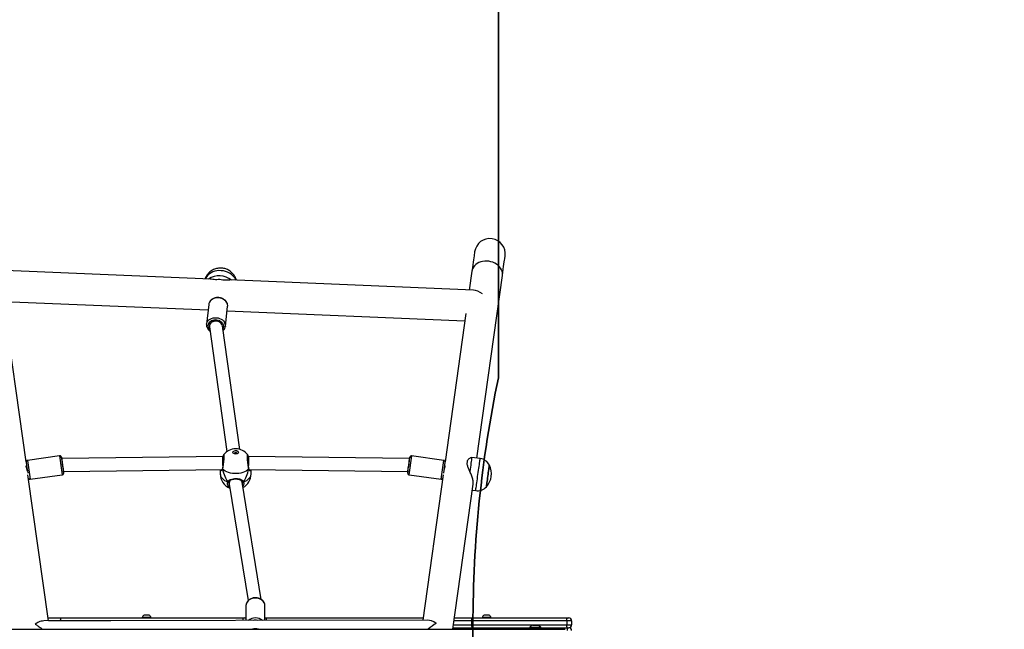
# Model space of a CAD drawing. Units: millimetres. Extents: x 2649 to 4376, y 2175 to 3179.
# Drawn here: x 3579 to 3701, y 2693 to 2769 of the extents above; entities that cross this region are included whole.
import ezdxf

# ---------------------------------------------------------------- set-up
doc = ezdxf.new("R2010")
doc.units = ezdxf.units.MM
doc.header["$LTSCALE"] = 100
doc.header["$PDSIZE"] = -1
doc.layers.add('VP-DIM', color=7, linetype='Continuous')
doc.layers.add('VP-HIC', color=6, linetype='Continuous')
doc.layers.add('VP-EQ', color=7, linetype='Continuous', true_color=0x8a3492)
doc.dimstyles.new('ISO-25', dxfattribs={"dimtxt": 2.5, "dimasz": 2.5, "dimexe": 1.25, "dimexo": 0.625, "dimtad": 1, "dimtxsty": 'Standard', "dimcen": 2.5, "dimadec": 0, "dimazin": 0, "dimtfac": 1, "dimtmove": 0, "dimatfit": 3, "dimfxl": 1, "dimarcsym": 0})
doc.dimstyles.get("Standard").update_dxf_attribs({"dimtxt": 14, "dimasz": 20, "dimexe": 20, "dimexo": 50, "dimgap": 20, "dimtad": 0, "dimdec": 0, "dimzin": 0, "dimdsep": 46, "dimtxsty": 'Standard', "dimcen": -0.09, "dimadec": 0, "dimazin": 0, "dimtfac": 1, "dimtdec": 4, "dimtofl": 0, "dimtmove": 0, "dimatfit": 3, "dimfxl": 70, "dimfxlon": 1, "dimtolj": 1, "dimtzin": 0, "dimarcsym": 0})

# ---------------------------------------------------------------- blocks, each defined once
blk = doc.blocks.new('wd1415')
at = {"color": 7, "linetype": 'Continuous', "lineweight": 25}
for p, q in [((3602.78, 2736.51), (3576.07, 2737.63)), ((3635.22, 2735.15), (3605.03, 2736.42)), ((3635.03, 2737.51), (3634.71, 2735.17)), ((3635.63, 2714.44), (3638.8, 2736.98)), ((3579.98, 2713.96), (3577.06, 2734.7)), ((3577.19, 2733.78), (3602.45, 2732.72)), ((3602.52, 2733.41), (3602.25, 2730.97)), ((3602.53, 2733.45), (3602.52, 2733.41)), ((3604.58, 2730.7), (3604.86, 2733.15)), ((3604.8, 2732.62), (3634.17, 2731.39)), ((3634.3, 2732.29), (3631.73, 2713.97)), ((3602.25, 2730.97), (3602.25, 2731)), ((3602.61, 2730.8), (3602.6, 2730.76)), ((3602.6, 2730.64), (3604.77, 2715.24)), ((3606.35, 2715.51), (3604.21, 2730.74)), ((3604.58, 2730.7), (3604.58, 2730.67)), ((3584.11, 2714.71), (3580.15, 2714.15)), ((3604.26, 2714.65), (3584.41, 2714.37)), ((3604.38, 2714.65), (3604.26, 2714.65)), ((3605.68, 2715), (3605.69, 2714.97)), ((3607.44, 2714.65), (3607.32, 2714.65)), ((3627.29, 2714.37), (3607.44, 2714.65)), ((3631.55, 2714.15), (3627.59, 2714.71)), ((3635.01, 2714.53), (3634.87, 2714.48)), ((3636.06, 2714.38), (3635.01, 2714.53)), ((3580.04, 2713.46), (3579.98, 2713.45)), ((3584.41, 2714.37), (3584.36, 2714.37)), ((3627.34, 2714.37), (3627.29, 2714.37)), ((3631.72, 2713.45), (3631.66, 2713.46)), ((3582.73, 2694.35), (3580.2, 2712.37)), ((3580.47, 2711.83), (3584.43, 2712.38)), ((3584.58, 2712.78), (3604.18, 2713.05)), ((3603.95, 2713.05), (3603.95, 2712.49)), ((3604.21, 2713.14), (3604.21, 2713.14)), ((3607.52, 2713.05), (3627.12, 2712.78)), ((3607.74, 2713.05), (3607.72, 2712.95)), ((3607.75, 2712.49), (3607.75, 2713.05)), ((3627.27, 2712.38), (3631.23, 2711.83)), ((3631.5, 2712.37), (3628.98, 2694.43)), ((3604.98, 2711.5), (3604.98, 2711.5)), ((3605.05, 2711.57), (3605.05, 2711.33)), ((3605.06, 2711.24), (3607.4, 2696.86)), ((3609, 2697), (3606.64, 2711.46)), ((3606.65, 2711.58), (3606.65, 2711.58)), ((3606.65, 2711.41), (3606.65, 2711.57)), ((3632.66, 2693.31), (3635.18, 2711.24)), ((3635.07, 2710.48), (3635.5, 2710.42)), ((3607.12, 2696.26), (3607.12, 2696.23)), ((3595.15, 2695.04), (3594.55, 2695.04)), ((3607.12, 2696.23), (3607.12, 2694.39)), ((3609.47, 2694.4), (3609.47, 2696.23)), ((3637.15, 2695.04), (3636.55, 2695.04)), ((3629.55, 2694.43), (3582.15, 2694.35)), ((3582.68, 2694.71), (3584.31, 2694.71)), ((3584.31, 2694.71), (3606.77, 2694.71)), ((3594.33, 2694.76), (3594.33, 2694.71)), ((3595.38, 2694.76), (3594.33, 2694.76)), ((3595.38, 2694.71), (3595.38, 2694.76)), ((3606.77, 2694.71), (3606.9, 2694.71)), ((3606.9, 2694.71), (3607.12, 2694.71)), ((3609.47, 2694.71), (3609.71, 2694.71)), ((3609.71, 2694.71), (3629.02, 2694.71)), ((3632.86, 2694.71), (3635.11, 2694.71)), ((3646.76, 2694.36), (3635, 2694.36)), ((3635, 2694.36), (3635, 2693.86)), ((3635, 2693.86), (3646.76, 2693.86)), ((3635.11, 2694.71), (3646.82, 2694.71)), ((3636.33, 2694.76), (3636.33, 2694.71)), ((3637.38, 2694.76), (3636.33, 2694.76)), ((3637.38, 2694.71), (3637.38, 2694.76)), ((3642.5, 2693.81), (3642.55, 2693.81)), ((3642.55, 2693.81), (3642.85, 2693.81)), ((3642.85, 2693.81), (3643.15, 2693.81)), ((3643.15, 2693.81), (3643.2, 2693.81)), ((3647.35, 2694.36), (3646.76, 2694.36)), ((3646.76, 2694.36), (3646.76, 2693.86)), ((3646.76, 2693.86), (3647.35, 2693.86)), ((3646.82, 2694.71), (3647, 2694.71)), ((3647.35, 2694.36), (3647.35, 2693.86)), ((3567.24, 2693.31), (3646.37, 2693.31)), ((3607.82, 2693.31), (3607.92, 2693.34)), ((3608.66, 2693.34), (3608.76, 2693.31)), ((3632.69, 2693.51), (3646.85, 2693.51)), ((3642.18, 2693.57), (3642.18, 2693.51)), ((3642.18, 2693.57), (3643.53, 2693.57)), ((3643.53, 2693.51), (3643.53, 2693.57)), ((3646.37, 2693.31), (3646.57, 2693.31)), ((3646.85, 2693.16), (3646.85, 2693.51)), ((3646.85, 2693.51), (3647, 2693.51))]:
    blk.add_line(p, q, dxfattribs=at)
at = {"color": 8, "linetype": 'Continuous', "lineweight": 25}
for p, q in [((3584.33, 2714.54), (3584.33, 2714.54)), ((3627.37, 2714.54), (3627.37, 2714.54)), ((3631.55, 2714.15), (3631.55, 2714.15)), ((3584.61, 2712.61), (3584.61, 2712.61)), ((3604.08, 2713.05), (3604.15, 2713.01)), ((3627.1, 2712.61), (3627.1, 2712.61)), ((3584.19, 2694.36), (3582.73, 2694.36)), ((3590.43, 2694.36), (3584.19, 2694.36)), ((3584.19, 2694.36), (3584.19, 2694.35)), ((3632.74, 2693.86), (3635, 2693.86)), ((3635, 2694.36), (3632.81, 2694.36))]:
    blk.add_line(p, q, dxfattribs=at)
at = {"color": 7, "linetype": 'Continuous', "lineweight": 25, "flags": 128}
for points in [[(3635.37, 2739.9), (3635.37, 2739.88), (3635.36, 2739.82), (3635.34, 2739.71), (3635.32, 2739.57), (3635.3, 2739.39), (3635.27, 2739.17), (3635.23, 2738.91), (3635.19, 2738.61), (3635.14, 2738.28), (3635.09, 2737.91), (3635.03, 2737.51)], [(3638.8, 2736.98), (3638.85, 2737.38), (3638.91, 2737.75), (3638.95, 2738.08), (3638.99, 2738.38), (3639.03, 2738.64), (3639.06, 2738.86), (3639.09, 2739.04), (3639.11, 2739.19), (3639.12, 2739.29), (3639.13, 2739.35), (3639.13, 2739.37)], [(3604.19, 2730.8), (3604.15, 2730.91), (3604.07, 2731.04), (3603.96, 2731.15), (3603.82, 2731.24), (3603.66, 2731.3), (3603.49, 2731.34), (3603.32, 2731.35), (3603.15, 2731.33), (3603, 2731.28), (3602.86, 2731.2), (3602.75, 2731.1), (3602.66, 2730.98), (3602.62, 2730.85), (3602.61, 2730.8)], [(3605.5, 2715.15), (3605.51, 2715.18), (3605.54, 2715.24), (3605.61, 2715.3), (3605.71, 2715.34), (3605.82, 2715.36), (3605.94, 2715.35), (3606.04, 2715.32), (3606.13, 2715.27), (3606.18, 2715.21), (3606.2, 2715.15)], [(3606.2, 2715.16), (3606.18, 2715.09), (3606.13, 2715.02), (3606.04, 2714.98), (3605.94, 2714.95), (3605.82, 2714.94), (3605.71, 2714.96), (3605.61, 2715), (3605.54, 2715.05), (3605.51, 2715.12), (3605.51, 2715.19), (3605.54, 2715.26), (3605.61, 2715.31), (3605.71, 2715.35), (3605.82, 2715.37), (3605.94, 2715.36), (3606.04, 2715.34), (3606.13, 2715.29), (3606.18, 2715.23), (3606.2, 2715.16)], [(3606.01, 2714.97), (3606.03, 2715), (3606.01, 2715.05), (3605.97, 2715.08), (3605.92, 2715.1), (3605.85, 2715.11), (3605.78, 2715.1), (3605.73, 2715.08), (3605.69, 2715.05), (3605.68, 2715), (3605.68, 2715)], [(3635.01, 2714.53), (3635.01, 2714.53), (3635.01, 2714.51), (3635, 2714.44), (3634.99, 2714.34), (3634.97, 2714.19), (3634.94, 2714.02), (3634.91, 2713.81), (3634.88, 2713.58), (3634.84, 2713.33), (3634.81, 2713.06), (3634.77, 2712.78)], [(3634.44, 2713.72), (3634.45, 2713.79), (3634.46, 2713.86), (3634.47, 2713.92), (3634.48, 2713.98), (3634.49, 2714.03), (3634.5, 2714.08), (3634.5, 2714.13), (3634.51, 2714.17)], [(3636.81, 2710.89), (3636.81, 2710.9), (3636.82, 2710.93), (3636.83, 2710.99), (3636.84, 2711.09), (3636.86, 2711.22), (3636.88, 2711.38), (3636.91, 2711.56), (3636.94, 2711.76), (3636.97, 2711.97), (3637, 2712.19), (3637.03, 2712.41), (3637.06, 2712.63), (3637.09, 2712.83), (3637.11, 2713.02), (3637.14, 2713.19), (3637.16, 2713.33), (3637.17, 2713.44), (3637.18, 2713.52), (3637.19, 2713.56), (3637.19, 2713.57)], [(3637.19, 2713.57), (3637.19, 2713.56), (3637.18, 2713.53), (3637.17, 2713.45), (3637.16, 2713.35), (3637.14, 2713.21), (3637.12, 2713.05), (3637.09, 2712.87), (3637.06, 2712.66), (3637.03, 2712.45), (3637, 2712.23), (3636.97, 2712.01), (3636.94, 2711.79), (3636.91, 2711.59), (3636.89, 2711.41), (3636.86, 2711.25), (3636.84, 2711.11), (3636.83, 2711.01), (3636.82, 2710.93), (3636.81, 2710.9), (3636.81, 2710.89)], [(3607.48, 2713.08), (3607.33, 2712.95), (3607.15, 2712.83), (3606.95, 2712.73), (3606.73, 2712.65), (3606.49, 2712.58), (3606.24, 2712.54), (3605.98, 2712.52), (3605.72, 2712.52), (3605.46, 2712.54), (3605.21, 2712.58), (3604.97, 2712.65), (3604.75, 2712.73), (3604.55, 2712.83), (3604.37, 2712.95), (3604.22, 2713.08)], [(3584.31, 2694.71), (3584.28, 2694.71), (3584.26, 2694.69), (3584.24, 2694.65), (3584.22, 2694.61), (3584.21, 2694.56), (3584.2, 2694.5), (3584.19, 2694.43), (3584.19, 2694.36)]]:
    blk.add_lwpolyline(points, dxfattribs=at)
at = {"color": 8, "linetype": 'Continuous', "lineweight": 25, "flags": 128}
for points in [[(3638.8, 2736.98), (3638.81, 2737.08), (3638.8, 2737.28), (3638.76, 2737.49), (3638.68, 2737.69), (3638.57, 2737.88), (3638.43, 2738.06), (3638.26, 2738.22), (3638.07, 2738.37), (3637.86, 2738.5), (3637.62, 2738.6), (3637.38, 2738.67), (3637.12, 2738.72), (3636.87, 2738.75), (3636.61, 2738.74), (3636.36, 2738.71), (3636.12, 2738.65), (3635.89, 2738.56), (3635.68, 2738.45), (3635.5, 2738.31), (3635.34, 2738.16), (3635.21, 2737.99), (3635.12, 2737.8), (3635.05, 2737.61), (3635.03, 2737.51)], [(3605.9, 2736.38), (3605.88, 2736.43), (3605.77, 2736.63), (3605.64, 2736.81), (3605.47, 2736.99), (3605.28, 2737.14), (3605.07, 2737.27), (3604.83, 2737.39), (3604.58, 2737.47), (3604.33, 2737.53), (3604.06, 2737.56), (3603.79, 2737.57), (3603.53, 2737.54), (3603.28, 2737.49), (3603.03, 2737.41), (3602.81, 2737.31), (3602.61, 2737.18), (3602.43, 2737.03), (3602.28, 2736.86), (3602.16, 2736.68), (3602.09, 2736.54)], [(3604.73, 2733.66), (3604.62, 2733.8), (3604.48, 2733.93), (3604.32, 2734.04), (3604.14, 2734.12), (3603.94, 2734.17), (3603.74, 2734.2), (3603.54, 2734.21), (3603.34, 2734.18), (3603.15, 2734.12), (3602.98, 2734.04), (3602.83, 2733.94), (3602.7, 2733.82), (3602.61, 2733.68), (3602.55, 2733.53), (3602.53, 2733.45)], [(3602.25, 2731), (3602.27, 2731.08), (3602.33, 2731.24), (3602.43, 2731.38), (3602.55, 2731.5), (3602.7, 2731.6), (3602.87, 2731.68), (3603.06, 2731.74), (3603.26, 2731.76), (3603.47, 2731.76), (3603.67, 2731.73), (3603.86, 2731.68), (3604.05, 2731.59), (3604.21, 2731.49), (3604.35, 2731.36), (3604.46, 2731.22)], [(3604.27, 2731.03), (3604.16, 2731.16), (3604.04, 2731.27), (3603.89, 2731.36), (3603.72, 2731.43), (3603.54, 2731.47), (3603.35, 2731.49), (3603.17, 2731.47), (3602.99, 2731.43), (3602.83, 2731.36), (3602.7, 2731.27), (3602.58, 2731.16), (3602.5, 2731.03), (3602.45, 2730.9), (3602.43, 2730.75), (3602.45, 2730.6), (3602.5, 2730.46), (3602.59, 2730.33), (3602.66, 2730.25)], [(3635.61, 2711.18), (3635.64, 2711.4), (3635.67, 2711.64), (3635.71, 2711.89), (3635.74, 2712.15), (3635.78, 2712.41), (3635.82, 2712.68), (3635.85, 2712.94), (3635.89, 2713.19), (3635.92, 2713.42), (3635.95, 2713.64), (3635.98, 2713.83), (3636, 2714), (3636.02, 2714.15), (3636.04, 2714.26), (3636.05, 2714.33), (3636.05, 2714.37), (3636.06, 2714.38)], [(3603.95, 2712.49), (3603.96, 2712.41), (3603.99, 2712.25), (3604.06, 2712.1), (3604.17, 2711.95), (3604.3, 2711.82), (3604.47, 2711.69), (3604.66, 2711.59), (3604.88, 2711.5)], [(3606.83, 2711.5), (3607.04, 2711.59), (3607.23, 2711.69), (3607.4, 2711.82), (3607.53, 2711.95), (3607.64, 2712.1), (3607.71, 2712.25), (3607.75, 2712.41), (3607.75, 2712.49)], [(3604.88, 2711.5), (3604.9, 2711.48), (3604.92, 2711.48), (3604.95, 2711.47), (3604.97, 2711.48), (3604.99, 2711.48), (3605.01, 2711.5), (3605.02, 2711.51), (3605.02, 2711.52)], [(3606.68, 2711.51), (3606.69, 2711.5), (3606.71, 2711.48), (3606.73, 2711.48), (3606.75, 2711.47), (3606.78, 2711.48), (3606.8, 2711.48), (3606.83, 2711.5)], [(3635.5, 2710.42), (3635.5, 2710.43), (3635.51, 2710.48), (3635.52, 2710.56), (3635.53, 2710.67), (3635.55, 2710.82), (3635.58, 2710.99), (3635.61, 2711.18)], [(3609.47, 2696.23), (3609.47, 2696.25), (3609.45, 2696.41), (3609.39, 2696.57), (3609.3, 2696.71), (3609.18, 2696.84), (3609.03, 2696.95), (3608.86, 2697.04), (3608.67, 2697.11), (3608.47, 2697.15), (3608.27, 2697.16), (3608.07, 2697.14), (3607.87, 2697.1), (3607.69, 2697.02), (3607.52, 2696.93), (3607.38, 2696.81), (3607.27, 2696.68), (3607.18, 2696.53), (3607.13, 2696.37), (3607.12, 2696.26)], [(3609.71, 2694.71), (3609.69, 2694.71), (3609.67, 2694.69), (3609.65, 2694.65), (3609.63, 2694.61), (3609.62, 2694.56), (3609.6, 2694.5), (3609.6, 2694.43), (3609.6, 2694.4)]]:
    blk.add_lwpolyline(points, dxfattribs=at)
at = {"color": 7, "linetype": 'Continuous', "lineweight": 25}
for centre, radius, start, end in [((3637.25, 2739.63), 1.9, 352, 172), ((3603.84, 2734.57), 2.36, 50.6703, 124.518), ((3603.8, 2734.26), 2.2, 77.9483, 97.2403), ((3648.48, 2722.57), 64.65, 187.1311, 188.8587), ((3579.15, 2713.63), 5.27, 8.0907, 9.9923), ((3605.85, 2713.68), 1.9, 37.9616, 141.8382), ((3563.56, 2722.51), 64.31, 351.14, 352.877), ((3632.5, 2713.64), 5.21, 170.0359, 171.949), ((3640.86, 2721.55), 61.35, 187.1388, 188.4187), ((3635.66, 2720.76), 51.7, 187.1027, 188.8757), ((3577.73, 2720.53), 49.99, 351.0876, 352.9211), ((3560.64, 2722.94), 71.66, 351.678, 352.7741), ((3635.85, 2712.9), 1.5, 26.5181, 82), ((3635.12, 2712.5), 2.33, 316.6647, 27.3353), ((3580.93, 2712.24), 3.7, 5.7164, 8.2864), ((3605.85, 2712.49), 1.9, 180, 248.0702), ((3605.85, 2712.49), 1.9, 298.1788, 360), ((3631.33, 2712.18), 4.26, 171.9023, 174.1462), ((3635.71, 2711.91), 1.5, 262, 317.4819), ((3594.65, 2694.73), 0.328, 108, 174.4313), ((3595.05, 2694.73), 0.328, 5.5687, 72), ((3636.65, 2694.73), 0.328, 108, 174.4313), ((3637.05, 2694.73), 0.328, 5.5687, 72), ((3606.9, 2694.36), 0.35, 51.9736, 90), ((3643.22, 2692.5), 1.5, 118.7049, 134.184), ((3642.48, 2692.5), 1.5, 45.816, 61.2951), ((3647, 2694.36), 0.35, 0, 90), ((3647, 2693.86), 0.35, 270, 0), ((3608.3, 2691.17), 2.2, 80.467, 99.7424), ((3647, 2693.16), 0.35, 0, 90)]:
    blk.add_arc(centre, radius, start, end, dxfattribs=at)
at = {"color": 8, "linetype": 'Continuous', "lineweight": 25}
for centre, radius, start, end in [((3604.08, 2733.23), 0.786, 354.1289, 33.7202), ((3603.74, 2730.68), 0.636, 325.9807, 34.0769), ((3603.8, 2730.78), 0.787, 354.1453, 33.7088), ((3658.1, 2723.91), 74.57, 187.0902, 188.896), ((3553.56, 2723.92), 74.61, 351.1046, 352.9093), ((3653.49, 2723.27), 73.9, 187.0815, 188.9035), ((3556.64, 2723.49), 75.49, 351.1128, 352.8963), ((3604.27, 2713.12), 0.0669, 168.0857, 216.4968), ((3607.43, 2713.12), 0.0669, 323.4935, 12.3911), ((3602.76, 2694.46), 4.02, 358.9909, 3.56), ((3608.3, 2693.34), 1.37, 50.1564, 130.0529), ((3608.3, 2693.21), 1.22, 76.5339, 103.6761)]:
    blk.add_arc(centre, radius, start, end, dxfattribs=at)
at = {"color": 7, "linetype": 'Continuous', "lineweight": 25}
for centre, major_axis, ratio, start_param, end_param in [((3636.35, 2733.2), (-1.63, 1.79), 0.469391, 5.188992, 5.848615), ((3603.4, 2730.71), (0.802, 0.011), 0.772345, 2.814698, 3.238841), ((3603.4, 2730.71), (0.802, 0.011), 0.772345, 1.238057, 2.814698), ((3604.27, 2713.85), (-0.006, 0.8), 0.0145, 4.289054, 6.283287), ((3607.43, 2713.85), (0.006, 0.8), 0.0145, 6.283083, 8.278589), ((3584.47, 2713.58), (-0.061, 0.799), 0.011504, 6.011493, 6.282463), ((3584.47, 2713.58), (-0.061, 0.799), 0.011504, 4.442156, 6.011493), ((3627.23, 2713.58), (0.061, 0.799), 0.011504, 0.271693, 1.841382), ((3627.23, 2713.58), (0.061, 0.799), 0.011504, 0.000723, 0.271693), ((3605.85, 2715.45), (0, 4.6), 0.412642, 2.109974, 2.602415), ((3605.85, 2715.45), (0, 4.6), 0.412642, 2.109974, 2.602415), ((3605.85, 2715.45), (0, 4.6), 0.412642, 3.680771, 4.173211), ((3605.85, 2715.45), (0, 4.6), 0.412642, 3.680771, 4.173211), ((3605.85, 2711.35), (0.798, 0.065), 0.806115, 2.382102, 3.206769), ((3605.85, 2711.35), (0.798, 0.065), 0.806115, 0.065176, 0.531505), ((3630.62, 2692.54), (-1.52, 1.75), 0.486951, 5.224707, 5.883391), ((3630.62, 2692.54), (1.91, 1.66), 0.488028, 1.171002, 1.660986)]:
    blk.add_ellipse(centre, major_axis=major_axis, ratio=ratio, start_param=start_param, end_param=end_param, dxfattribs=at)
for points, knots in [([(3605.94, 2736.38), (3605.93, 2736.41), (3605.91, 2736.52), (3605.84, 2736.7), (3605.73, 2736.91), (3605.6, 2737.11), (3605.44, 2737.28), (3605.27, 2737.44), (3605.07, 2737.58), (3604.85, 2737.7), (3604.62, 2737.79), (3604.38, 2737.85), (3604.12, 2737.88), (3603.87, 2737.89), (3603.61, 2737.86), (3603.35, 2737.8), (3603.11, 2737.71), (3602.88, 2737.58), (3602.67, 2737.43), (3602.48, 2737.25), (3602.32, 2737.05), (3602.19, 2736.84), (3602.11, 2736.66), (3602.08, 2736.56), (3602.08, 2736.54)], [0, 0, 0, 0, 0.020809, 0.066332, 0.1118, 0.157351, 0.203135, 0.249287, 0.295919, 0.343115, 0.390915, 0.439322, 0.488318, 0.537878, 0.587921, 0.638347, 0.688999, 0.739661, 0.790108, 0.840129, 0.889588, 0.938389, 0.986512, 1, 1, 1, 1]), ([(3603.52, 2736.44), (3603.41, 2736.45), (3603.18, 2736.47), (3602.9, 2736.5), (3602.76, 2736.51), (3602.71, 2736.51)], [0, 0, 0, 0, 0.391066, 0.793211, 1, 1, 1, 1]), ([(3605.12, 2736.41), (3605.06, 2736.41), (3604.87, 2736.42), (3604.57, 2736.41), (3604.34, 2736.41), (3604.26, 2736.41)], [0, 0, 0, 0, 0.2257444, 0.7429729, 1, 1, 1, 1]), ([(3604.72, 2733.71), (3604.7, 2733.73), (3604.65, 2733.81), (3604.55, 2733.92), (3604.4, 2734.03), (3604.24, 2734.12), (3604.06, 2734.19), (3603.87, 2734.23), (3603.68, 2734.25), (3603.49, 2734.25), (3603.3, 2734.21), (3603.12, 2734.15), (3602.95, 2734.07), (3602.81, 2733.96), (3602.69, 2733.83), (3602.6, 2733.69), (3602.55, 2733.56), (3602.54, 2733.48), (3602.53, 2733.45)], [0, 0, 0, 0, 0.03763, 0.1028, 0.168371, 0.234397, 0.30072, 0.367218, 0.433836, 0.500571, 0.567423, 0.634377, 0.701341, 0.768143, 0.834519, 0.900181, 0.964977, 1, 1, 1, 1]), ([(3604.85, 2733.12), (3604.85, 2733.14), (3604.87, 2733.21), (3604.86, 2733.34), (3604.83, 2733.5), (3604.77, 2733.62), (3604.73, 2733.69), (3604.72, 2733.71)], [0, 0, 0, 0, 0.098347, 0.362067, 0.625214, 0.889462, 1, 1, 1, 1]), ([(3602.26, 2731), (3602.25, 2730.98), (3602.24, 2730.91), (3602.25, 2730.77), (3602.28, 2730.62), (3602.35, 2730.46), (3602.44, 2730.32), (3602.55, 2730.2), (3602.64, 2730.14), (3602.68, 2730.11)], [0, 0, 0, 0, 0.068066, 0.226491, 0.384576, 0.543306, 0.703512, 0.865456, 1, 1, 1, 1]), ([(3604.29, 2730.15), (3604.29, 2730.16), (3604.34, 2730.19), (3604.41, 2730.28), (3604.5, 2730.42), (3604.56, 2730.55), (3604.57, 2730.63), (3604.57, 2730.66)], [0, 0, 0, 0, 0.004957, 0.290858, 0.573685, 0.852802, 1, 1, 1, 1]), ([(3584.32, 2714.59), (3584.32, 2714.6), (3584.3, 2714.62), (3584.27, 2714.67), (3584.21, 2714.7), (3584.15, 2714.72), (3584.12, 2714.71), (3584.11, 2714.71)], [0, 0, 0, 0, 0.127946, 0.326559, 0.614388, 0.883996, 1, 1, 1, 1]), ([(3584.33, 2714.57), (3584.33, 2714.57), (3584.33, 2714.58), (3584.32, 2714.58), (3584.32, 2714.59)], [0, 0, 0, 0, 0.028915, 1, 1, 1, 1]), ([(3604.37, 2714.75), (3604.37, 2714.75), (3604.37, 2714.75), (3604.38, 2714.71), (3604.38, 2714.65), (3604.38, 2714.56), (3604.38, 2714.44), (3604.37, 2714.3), (3604.36, 2714.15), (3604.34, 2713.98), (3604.32, 2713.81), (3604.3, 2713.64), (3604.27, 2713.48), (3604.25, 2713.33), (3604.23, 2713.21), (3604.21, 2713.16), (3604.21, 2713.14)], [0, 0, 0, 0, 0.037567, 0.089939, 0.155626, 0.22981, 0.306597, 0.385729, 0.46535, 0.545716, 0.626626, 0.707843, 0.789498, 0.870943, 0.952669, 1, 1, 1, 1]), ([(3604.35, 2714.85), (3604.35, 2714.85), (3604.34, 2714.83), (3604.32, 2714.79), (3604.3, 2714.73), (3604.29, 2714.67), (3604.28, 2714.65)], [0, 0, 0, 0, 0.080374, 0.343843, 0.755083, 1, 1, 1, 1]), ([(3607.49, 2713.14), (3607.49, 2713.14), (3607.48, 2713.17), (3607.47, 2713.26), (3607.44, 2713.4), (3607.42, 2713.56), (3607.39, 2713.72), (3607.37, 2713.9), (3607.35, 2714.07), (3607.34, 2714.23), (3607.33, 2714.38), (3607.32, 2714.51), (3607.32, 2714.62), (3607.32, 2714.7), (3607.32, 2714.74), (3607.33, 2714.76), (3607.33, 2714.75), (3607.33, 2714.75)], [0, 0, 0, 0, 0.009428, 0.088545, 0.168702, 0.249745, 0.331133, 0.412358, 0.493746, 0.574514, 0.655057, 0.734858, 0.813808, 0.891568, 0.954234, 0.999886, 1, 1, 1, 1]), ([(3607.42, 2714.65), (3607.41, 2714.68), (3607.39, 2714.75), (3607.38, 2714.79), (3607.37, 2714.82), (3607.37, 2714.82)], [0, 0, 0, 0, 0.445251, 0.975185, 1, 1, 1, 1]), ([(3627.59, 2714.71), (3627.57, 2714.71), (3627.54, 2714.72), (3627.48, 2714.7), (3627.44, 2714.67), (3627.41, 2714.64), (3627.39, 2714.61), (3627.38, 2714.58), (3627.37, 2714.57), (3627.37, 2714.57), (3627.37, 2714.56)], [0, 0, 0, 0, 0.1821, 0.389706, 0.560335, 0.704815, 0.824227, 0.9136, 0.970755, 1, 1, 1, 1]), ([(3580.15, 2714.15), (3580.13, 2714.15), (3580.1, 2714.15), (3580.05, 2714.12), (3580.01, 2714.08), (3579.99, 2714.04), (3579.98, 2714), (3579.98, 2713.98), (3579.97, 2713.96), (3579.97, 2713.96), (3579.97, 2713.96)], [0, 0, 0, 0, 0.14333, 0.367929, 0.550601, 0.705181, 0.833914, 0.93309, 0.99676, 1, 1, 1, 1]), ([(3580.12, 2712.84), (3580.11, 2712.89), (3580.09, 2712.99), (3580.04, 2713.16), (3580, 2713.3), (3579.98, 2713.41), (3579.97, 2713.48), (3579.99, 2713.51), (3580.01, 2713.5), (3580.03, 2713.47), (3580.03, 2713.46)], [0, 0, 0, 0, 0.127117, 0.273083, 0.421709, 0.52441, 0.66719, 0.809835, 0.955949, 1, 1, 1, 1]), ([(3631.72, 2713.99), (3631.72, 2714), (3631.71, 2714.03), (3631.69, 2714.08), (3631.64, 2714.13), (3631.59, 2714.15), (3631.56, 2714.15), (3631.55, 2714.15)], [0, 0, 0, 0, 0.108483, 0.344201, 0.640382, 0.928691, 1, 1, 1, 1]), ([(3631.58, 2712.84), (3631.59, 2712.89), (3631.62, 2712.99), (3631.67, 2713.16), (3631.7, 2713.3), (3631.72, 2713.41), (3631.73, 2713.48), (3631.71, 2713.51), (3631.69, 2713.5), (3631.67, 2713.47), (3631.67, 2713.46)], [0, 0, 0, 0, 0.127558, 0.273455, 0.422003, 0.524651, 0.66736, 0.809933, 0.955973, 1, 1, 1, 1]), ([(3631.73, 2713.96), (3631.73, 2713.97), (3631.73, 2713.98), (3631.72, 2713.99), (3631.72, 2713.99)], [0, 0, 0, 0, 0.521898, 1, 1, 1, 1]), ([(3634.77, 2712.78), (3634.71, 2712.91), (3634.6, 2713.18), (3634.49, 2713.49), (3634.46, 2713.67), (3634.44, 2713.72)], [0, 0, 0, 0, 0.393541, 0.798686, 1, 1, 1, 1]), ([(3634.51, 2714.17), (3634.55, 2714.23), (3634.63, 2714.34), (3634.76, 2714.43), (3634.85, 2714.46), (3634.87, 2714.47)], [0, 0, 0, 0, 0.40717, 0.825904, 1, 1, 1, 1]), ([(3584.43, 2712.38), (3584.44, 2712.38), (3584.46, 2712.38), (3584.5, 2712.4), (3584.55, 2712.44), (3584.58, 2712.48), (3584.6, 2712.52), (3584.61, 2712.55), (3584.61, 2712.57), (3584.61, 2712.58), (3584.61, 2712.59), (3584.61, 2712.59), (3584.61, 2712.59)], [0, 0, 0, 0, 0.005071, 0.23486, 0.414848, 0.565166, 0.692083, 0.795037, 0.867296, 0.916137, 0.969783, 1, 1, 1, 1]), ([(3604.21, 2713.13), (3604.2, 2713.12), (3604.19, 2713.07), (3604.17, 2713.03), (3604.14, 2713), (3604.14, 2713), (3604.14, 2713)], [0, 0, 0, 0, 0.204148, 0.504162, 0.816492, 1, 1, 1, 1]), ([(3604.22, 2713.08), (3604.21, 2713.09), (3604.21, 2713.1), (3604.21, 2713.12), (3604.21, 2713.12)], [0, 0, 0, 0, 0.612787, 1, 1, 1, 1]), ([(3607.49, 2713.12), (3607.49, 2713.12), (3607.5, 2713.11), (3607.49, 2713.09), (3607.48, 2713.08), (3607.48, 2713.08)], [0, 0, 0, 0, 0.245873, 0.850097, 1, 1, 1, 1]), ([(3607.56, 2713), (3607.56, 2713), (3607.55, 2713.01), (3607.53, 2713.04), (3607.5, 2713.09), (3607.5, 2713.13), (3607.49, 2713.13)], [0, 0, 0, 0, 0.2958791, 0.6070091, 0.918276, 1, 1, 1, 1]), ([(3627.09, 2712.59), (3627.09, 2712.59), (3627.09, 2712.58), (3627.09, 2712.57), (3627.1, 2712.54), (3627.11, 2712.5), (3627.15, 2712.44), (3627.2, 2712.4), (3627.25, 2712.39), (3627.27, 2712.39)], [0, 0, 0, 0, 0.012861, 0.074083, 0.154063, 0.317213, 0.573475, 0.804847, 1, 1, 1, 1]), ([(3635.18, 2711.25), (3635.19, 2711.31), (3635.2, 2711.43), (3635.18, 2711.63), (3635.15, 2711.86), (3635.08, 2712.09), (3634.97, 2712.4), (3634.85, 2712.63), (3634.77, 2712.78)], [0, 0, 0, 0, 0.132233, 0.26898, 0.405804, 0.552393, 0.699087, 1, 1, 1, 1]), ([(3580.26, 2711.96), (3580.26, 2711.95), (3580.26, 2711.94), (3580.29, 2711.9), (3580.33, 2711.86), (3580.4, 2711.83), (3580.45, 2711.83), (3580.47, 2711.83)], [0, 0, 0, 0, 0.055796, 0.225041, 0.482679, 0.748357, 1, 1, 1, 1]), ([(3604.88, 2711.5), (3604.91, 2711.56), (3604.99, 2711.7), (3605.22, 2711.82), (3605.52, 2711.89), (3605.86, 2711.92), (3606.17, 2711.89), (3606.45, 2711.83), (3606.64, 2711.74), (3606.75, 2711.63), (3606.8, 2711.55), (3606.82, 2711.51), (3606.83, 2711.5)], [0, 0, 0, 0, 0.12174, 0.245034, 0.378962, 0.505502, 0.618993, 0.731358, 0.852905, 0.918138, 0.9833, 1, 1, 1, 1]), ([(3604.98, 2711.5), (3604.97, 2711.49), (3604.95, 2711.49), (3604.92, 2711.49), (3604.89, 2711.49), (3604.88, 2711.49), (3604.88, 2711.5)], [0, 0, 0, 0, 0.299163, 0.597868, 0.906127, 1, 1, 1, 1]), ([(3604.88, 2711.5), (3604.89, 2711.49), (3604.91, 2711.49), (3604.94, 2711.49), (3604.97, 2711.49), (3604.98, 2711.49), (3604.98, 2711.5)], [0, 0, 0, 0, 0.315957, 0.631888, 0.943316, 1, 1, 1, 1]), ([(3605.05, 2711.58), (3605.04, 2711.56), (3605.02, 2711.53), (3604.99, 2711.5), (3604.98, 2711.5)], [0, 0, 0, 0, 0.606158, 1, 1, 1, 1]), ([(3604.98, 2711.5), (3605, 2711.52), (3605.03, 2711.54), (3605.05, 2711.57), (3605.05, 2711.58)], [0, 0, 0, 0, 0.819803, 1, 1, 1, 1]), ([(3605, 2711.39), (3605, 2711.41), (3605, 2711.45), (3605.02, 2711.5), (3605.03, 2711.52)], [0, 0, 0, 0, 0.601274, 1, 1, 1, 1]), ([(3605.02, 2711.52), (3605.02, 2711.52), (3605.03, 2711.55), (3605.04, 2711.57), (3605.05, 2711.58)], [0, 0, 0, 0, 0.41769, 1, 1, 1, 1]), ([(3605.05, 2711.58), (3605.05, 2711.58), (3605.05, 2711.58), (3605.06, 2711.59), (3605.06, 2711.59)], [0, 0, 0, 0, 0.611606, 1, 1, 1, 1]), ([(3605.06, 2711.59), (3605.08, 2711.61), (3605.12, 2711.67), (3605.21, 2711.73), (3605.33, 2711.79), (3605.47, 2711.83), (3605.62, 2711.86), (3605.78, 2711.87), (3605.93, 2711.87), (3606.09, 2711.86), (3606.23, 2711.83), (3606.36, 2711.79), (3606.48, 2711.74), (3606.57, 2711.68), (3606.63, 2711.63), (3606.64, 2711.59), (3606.65, 2711.58)], [0, 0, 0, 0, 0.073638, 0.155932, 0.235704, 0.313361, 0.38968, 0.463622, 0.536883, 0.60911, 0.681949, 0.755125, 0.830023, 0.905945, 0.983306, 1, 1, 1, 1]), ([(3606.65, 2711.58), (3606.66, 2711.56), (3606.68, 2711.53), (3606.68, 2711.5), (3606.68, 2711.5)], [0, 0, 0, 0, 0.920387, 1, 1, 1, 1]), ([(3606.72, 2711.5), (3606.7, 2711.52), (3606.67, 2711.54), (3606.66, 2711.57), (3606.65, 2711.58)], [0, 0, 0, 0, 0.818798, 1, 1, 1, 1]), ([(3606.66, 2711.58), (3606.66, 2711.56), (3606.68, 2711.53), (3606.71, 2711.5), (3606.72, 2711.5)], [0, 0, 0, 0, 0.60518, 1, 1, 1, 1]), ([(3606.68, 2711.52), (3606.68, 2711.5), (3606.7, 2711.45), (3606.71, 2711.4), (3606.7, 2711.36), (3606.7, 2711.36)], [0, 0, 0, 0, 0.265617, 0.914983, 1, 1, 1, 1]), ([(3606.83, 2711.5), (3606.82, 2711.49), (3606.79, 2711.49), (3606.76, 2711.49), (3606.73, 2711.49), (3606.72, 2711.49), (3606.72, 2711.5)], [0, 0, 0, 0, 0.315758, 0.631894, 0.943317, 1, 1, 1, 1]), ([(3606.72, 2711.5), (3606.73, 2711.49), (3606.75, 2711.49), (3606.78, 2711.49), (3606.81, 2711.49), (3606.82, 2711.49), (3606.83, 2711.5)], [0, 0, 0, 0, 0.299161, 0.598072, 0.906128, 1, 1, 1, 1]), ([(3631.23, 2711.83), (3631.23, 2711.83), (3631.26, 2711.82), (3631.31, 2711.83), (3631.36, 2711.85), (3631.4, 2711.88), (3631.42, 2711.92), (3631.44, 2711.94), (3631.45, 2711.96), (3631.45, 2711.97), (3631.45, 2711.97)], [0, 0, 0, 0, 0.046996, 0.288956, 0.480738, 0.641844, 0.777462, 0.886342, 0.960542, 1, 1, 1, 1]), ([(3609.47, 2696.21), (3609.47, 2696.22), (3609.48, 2696.28), (3609.46, 2696.4), (3609.41, 2696.55), (3609.33, 2696.7), (3609.23, 2696.83), (3609.1, 2696.95), (3608.95, 2697.04), (3608.78, 2697.12), (3608.59, 2697.17), (3608.4, 2697.2), (3608.21, 2697.2), (3608.01, 2697.18), (3607.83, 2697.13), (3607.65, 2697.05), (3607.5, 2696.95), (3607.36, 2696.83), (3607.26, 2696.69), (3607.18, 2696.54), (3607.13, 2696.4), (3607.13, 2696.3), (3607.12, 2696.26)], [0, 0, 0, 0, 0.009716, 0.060904, 0.111939, 0.163136, 0.214765, 0.266948, 0.319653, 0.372748, 0.426101, 0.479598, 0.533206, 0.586898, 0.64069, 0.694567, 0.748464, 0.802254, 0.855733, 0.908683, 0.960949, 1, 1, 1, 1]), ([(3582.14, 2694.35), (3582.05, 2694.34), (3581.84, 2694.32), (3581.56, 2694.22), (3581.29, 2694.09), (3581.16, 2693.99), (3581.08, 2693.95), (3581.08, 2693.95)], [0, 0, 0, 0, 0.295218, 0.607908, 0.802259, 0.998318, 1, 1, 1, 1]), ([(3581.08, 2693.95), (3581.08, 2693.95), (3581.14, 2693.92), (3581.24, 2693.84), (3581.49, 2693.7), (3581.72, 2693.53), (3581.89, 2693.37), (3581.95, 2693.31)], [0, 0, 0, 0, 0.002306, 0.196551, 0.391271, 0.785249, 1, 1, 1, 1]), ([(3635, 2694.36), (3635.01, 2694.4), (3635.01, 2694.48), (3635.03, 2694.59), (3635.06, 2694.66), (3635.09, 2694.7), (3635.11, 2694.71), (3635.11, 2694.71), (3635.11, 2694.71)], [0, 0, 0, 0, 0.214596, 0.42918, 0.643812, 0.858512, 0.990158, 1, 1, 1, 1]), ([(3635.11, 2693.51), (3635.11, 2693.51), (3635.11, 2693.51), (3635.09, 2693.52), (3635.06, 2693.56), (3635.03, 2693.64), (3635.01, 2693.74), (3635.01, 2693.82), (3635, 2693.86)], [0, 0, 0, 0, 0.009842, 0.141487, 0.356186, 0.570803, 0.785405, 1, 1, 1, 1]), ([(3646.76, 2694.36), (3646.76, 2694.4), (3646.76, 2694.48), (3646.77, 2694.59), (3646.78, 2694.66), (3646.8, 2694.7), (3646.81, 2694.71), (3646.82, 2694.71), (3646.82, 2694.71)], [0, 0, 0, 0, 0.214151, 0.428308, 0.642549, 0.857048, 0.995134, 1, 1, 1, 1]), ([(3646.82, 2693.51), (3646.82, 2693.51), (3646.81, 2693.51), (3646.8, 2693.52), (3646.78, 2693.56), (3646.77, 2693.64), (3646.76, 2693.74), (3646.76, 2693.82), (3646.76, 2693.86)], [0, 0, 0, 0, 0.004866, 0.142952, 0.357451, 0.571692, 0.785849, 1, 1, 1, 1])]:
    blk.add_open_spline(points, degree=3, knots=knots, dxfattribs=at)
at = {"color": 8, "linetype": 'Continuous', "lineweight": 25}
for points, knots in [([(3604.36, 2714.85), (3604.36, 2714.85), (3604.37, 2714.89), (3604.39, 2714.85), (3604.41, 2714.73), (3604.41, 2714.51), (3604.38, 2714.21), (3604.35, 2713.88), (3604.3, 2713.54), (3604.26, 2713.27), (3604.23, 2713.14), (3604.22, 2713.08)], [0, 0, 0, 0, 0.007934, 0.138325, 0.267206, 0.39477, 0.521939, 0.649845, 0.779186, 0.909911, 1, 1, 1, 1]), ([(3607.48, 2713.08), (3607.46, 2713.16), (3607.43, 2713.32), (3607.38, 2713.65), (3607.34, 2714), (3607.31, 2714.33), (3607.29, 2714.6), (3607.3, 2714.79), (3607.31, 2714.88), (3607.34, 2714.85), (3607.34, 2714.84)], [0, 0, 0, 0, 0.1314411, 0.2628809, 0.3942712, 0.524712, 0.6536483, 0.7812636, 0.9084838, 1, 1, 1, 1]), ([(3604.22, 2713.08), (3604.2, 2713.02), (3604.15, 2712.91), (3604.05, 2712.87), (3603.97, 2712.91), (3603.96, 2713.01), (3603.96, 2713.05)], [0, 0, 0, 0, 0.266106, 0.535622, 0.828381, 1, 1, 1, 1]), ([(3607.72, 2712.95), (3607.7, 2712.92), (3607.66, 2712.87), (3607.58, 2712.89), (3607.52, 2712.97), (3607.49, 2713.03), (3607.48, 2713.07), (3607.48, 2713.08)], [0, 0, 0, 0, 0.294904, 0.613916, 0.782176, 0.95617, 1, 1, 1, 1]), ([(3607.55, 2713.01), (3607.56, 2713.01), (3607.59, 2712.99), (3607.61, 2713.02), (3607.62, 2713.05)], [0, 0, 0, 0, 0.132995, 1, 1, 1, 1]), ([(3605.12, 2710.86), (3605.1, 2710.87), (3605, 2710.93), (3604.89, 2711.1), (3604.83, 2711.31), (3604.86, 2711.44), (3604.88, 2711.5)], [0, 0, 0, 0, 0.071516, 0.414482, 0.761126, 1, 1, 1, 1]), ([(3605, 2711.39), (3605, 2711.32), (3605.01, 2711.25), (3605.06, 2711.18), (3605.07, 2711.17)], [0, 0, 0, 0, 0.874705, 1, 1, 1, 1]), ([(3606.67, 2711.28), (3606.68, 2711.29), (3606.7, 2711.33), (3606.69, 2711.37), (3606.69, 2711.39)], [0, 0, 0, 0, 0.476359, 1, 1, 1, 1]), ([(3606.83, 2711.5), (3606.84, 2711.42), (3606.87, 2711.26), (3606.81, 2711.08), (3606.73, 2711), (3606.72, 2710.99)], [0, 0, 0, 0, 0.459114, 0.918212, 1, 1, 1, 1])]:
    blk.add_open_spline(points, degree=3, knots=knots, dxfattribs=at)
blk = doc.blocks.new('14152d')
at = {"layer": 'VP-EQ', "color": 3}
blk.add_blockref('wd1415', (0, 0), dxfattribs=at)
blk = doc.blocks.new('*D32')
at = {"layer": 'Defpoints', "color": 0}
for p in [(3948.98, 3042.89), (3336.06, 2614.31), (3948.98, 2611.5)]:
    blk.add_point(p, dxfattribs=at)
at = {"layer": 'VP-DIM', "color": 0, "lineweight": -2}
for p, q in [((3336.06, 2972.89), (3336.06, 3062.89)), ((3948.98, 2972.89), (3948.98, 3062.89)), ((3356.06, 3042.89), (3606.18, 3042.89)), ((3928.98, 3042.89), (3678.85, 3042.89))]:
    blk.add_line(p, q, dxfattribs=at)
at = {"layer": 'VP-DIM', "color": 0}
for points in [[(3356.06, 3046.22), (3356.06, 3039.56), (3336.06, 3042.89)], [(3928.98, 3039.56), (3928.98, 3046.22), (3948.98, 3042.89)]]:
    blk.add_solid(points, dxfattribs=at)
at = {"layer": 'VP-DIM', "color": 0, "insert": (3642.52, 3042.89), "char_height": 14, "attachment_point": 5}
blk.add_mtext('\\A1;615', dxfattribs=at)
blk = doc.blocks.new('*D41')
at = {"layer": 'Defpoints', "color": 0}
for p in [(4100.03, 3146.5), (3185.49, 2612.98), (4100.03, 2612.98)]:
    blk.add_point(p, dxfattribs=at)
at = {"layer": 'VP-DIM', "color": 0, "lineweight": -2}
for p, q in [((3185.49, 3076.5), (3185.49, 3166.5)), ((4100.03, 3076.5), (4100.03, 3166.5)), ((3205.49, 3146.5), (4080.03, 3146.5))]:
    blk.add_line(p, q, dxfattribs=at)
at = {"layer": 'VP-DIM', "color": 0}
for points in [[(3205.49, 3149.83), (3205.49, 3143.16), (3185.49, 3146.5)], [(4080.03, 3143.16), (4080.03, 3149.83), (4100.03, 3146.5)]]:
    blk.add_solid(points, dxfattribs=at)
at = {"layer": 'VP-DIM', "color": 0, "insert": (3641.29, 3169.24), "char_height": 15, "attachment_point": 5}
blk.add_mtext('915', dxfattribs=at)

msp = doc.modelspace()

# ---------------------------------------------------------------- linework, layer by layer
at = {"layer": 'VP-HIC', "color": 30}
msp.add_lwpolyline([(4020.55, 2653.73, -0.092019), (4030.54, 2599.91), (4030.54, 2550.41, -0.142788), (4007.04, 2469.81, -0.293836), (3870.55, 2382.01), (3785.15, 2382.01, -0.414214), (3635.15, 2532.01), (3635.15, 2693.81, -0.051251), (3638.29, 2724.32), (3638.29, 2770.49, -0.414214), (3788.29, 2920.49), (3867.18, 2920.49, -0.414214), (4017.18, 2770.49), (4017.18, 2725.42, -0.053129), (4020.55, 2693.81)], format="xyb", close=True, dxfattribs=at)
at = {"layer": 'VP-HIC', "color": 4, "linetype": 'Continuous', "lineweight": 25}
for points in [[(3638.29, 2766.61), (3638.29, 2724.32, 0.051251), (3635.15, 2693.81), (3635.15, 2548.91), (3482.2, 2548.91), (3482.2, 2406.93, -0.255543), (3413.15, 2533.21), (3413.15, 2693.31, -0.089488), (3422.61, 2745.73, -0.406039), (3572.55, 2891.53), (3639.13, 2891.53, -0.085041), (3689.06, 2882.98, 0.215229), (3638.29, 2770.49), (3638.29, 2724.32, 0.051251), (3635.15, 2693.81), (3635.15, 2548.91)], [(3638.29, 2766.61), (3638.29, 2766.61, 0.222527)]]:
    msp.add_lwpolyline(points, format="xyb", dxfattribs=at)

# ---------------------------------------------------------------- block references
at = {"layer": 'VP-EQ', "color": 0}
msp.add_blockref('14152d', (-0.01, -0.01), dxfattribs=at)

# ---------------------------------------------------------------- dimensions: what is measured, and where the dimension line sits
at = {"layer": 'VP-DIM', "color": 0}
dim = msp.add_linear_dim(base=(4100.03, 3146.5), p1=(3185.49, 2612.98), p2=(4100.03, 2612.98), dimstyle='ISO-25', override={"dimtxt": 15, "dimasz": 20, "dimexe": 20, "dimexo": 50, "dimgap": 15.24, "dimdec": 0, "dimzin": 1, "dimadec": 2, "dimfxl": 70, "dimfxlon": 1, "dimtzin": 1}, dxfattribs=at)
dim.commit()
dim.dimension.update_dxf_attribs({"geometry": '*D41', "text_midpoint": (3641.29, 3146.5), "dimtype": 160})
dim = msp.add_linear_dim(base=(3948.98, 3042.89), p1=(3336.06, 2614.31), p2=(3948.98, 2611.5), text='615', dimstyle='Standard', dxfattribs=at)
dim.commit()
dim.dimension.update_dxf_attribs({"geometry": '*D32', "text_midpoint": (3642.52, 3042.89)})

doc.saveas('drawing.dxf')
